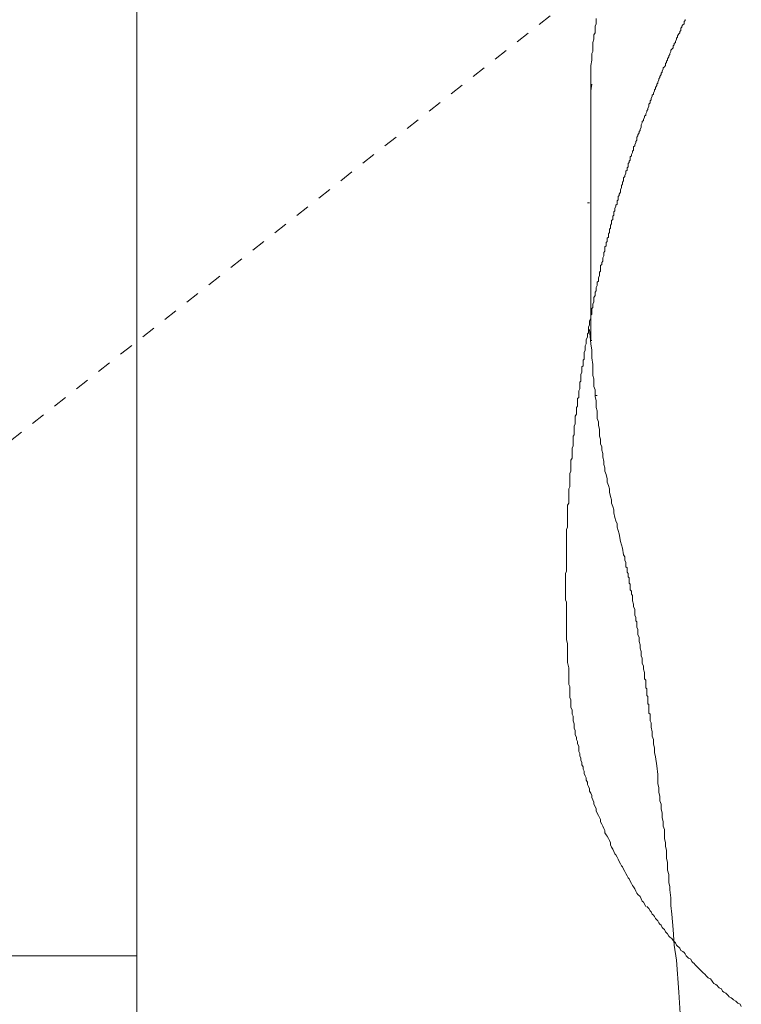
# Model space of a CAD drawing. Units: inches. Extents: x -302 to 556, y -137 to 474.
# Drawn here: x 53 to 71, y 184 to 209 of the extents above; entities that cross this region are included whole.
import ezdxf

# ---------------------------------------------------------------- set-up
doc = ezdxf.new("R2010")
doc.units = ezdxf.units.IN
doc.header["$MEASUREMENT"] = 0
for name, pattern in [('AI-Linetype-12', [0.705556, 0.352778, -0.352778]), ('AI-Linetype-20', [0.705556, 0.352778, -0.352778]), ('AI-Linetype-21', [0.705556, 0.352778, -0.352778]), ('AI-Linetype-29', [0.705556, 0.352778, -0.352778]), ('AI-Linetype-36', [0.705556, 0.352778, -0.352778])]:
    doc.linetypes.add(name, pattern=pattern)
doc.layers.add('图层 1', color=7, linetype='Continuous')

msp = doc.modelspace()

# ---------------------------------------------------------------- linework, layer by layer
at = {"layer": '图层 1', "color": 7, "lineweight": 9}
for points in [[(56.167, 165.939), (56.167, 232.421)], [(67.589, 207.381), (67.589, 207.493), (67.616, 207.63), (67.616, 207.74), (67.616, 207.797), (67.645, 207.85), (67.645, 207.907), (67.645, 207.963), (67.645, 208.018), (67.645, 208.073), (67.671, 208.156), (67.671, 208.21), (67.671, 208.267), (67.7, 208.32), (67.7, 208.377), (67.7, 208.432), (67.7, 208.487), (67.728, 208.544), (67.728, 208.6), (67.728, 208.681)], [(67.589, 200.576), (67.589, 207.381)], [(67.616, 207.021), (67.589, 206.858)], [(67.508, 204.034), (67.561, 204.034)], [(67.561, 200.853), (67.589, 200.492), (67.616, 200.326), (67.616, 200.133), (67.645, 199.967), (67.645, 199.883), (67.645, 199.775), (67.645, 199.691), (67.671, 199.608), (67.671, 199.524), (67.671, 199.414), (67.7, 199.33), (67.7, 199.247), (67.7, 199.165), (67.728, 199.054), (67.728, 198.971), (67.728, 198.887), (67.755, 198.805), (67.755, 198.695), (67.755, 198.611), (67.783, 198.528), (67.783, 198.446), (67.81, 198.336), (67.81, 198.25), (67.81, 198.168), (67.838, 198.087), (67.838, 197.974), (67.867, 197.893), (67.867, 197.809), (67.895, 197.727), (67.895, 197.642), (67.92, 197.531), (67.92, 197.45), (67.949, 197.368), (67.949, 197.282), (67.977, 197.2), (68.006, 197.09), (68.006, 197.005), (68.034, 196.923), (68.059, 196.843), (68.059, 196.759), (68.088, 196.647), (68.116, 196.564), (68.116, 196.482), (68.143, 196.398), (68.169, 196.314), (68.169, 196.233), (68.198, 196.122), (68.226, 196.037), (68.253, 195.955), (68.253, 195.871), (68.308, 195.706), (68.337, 195.514), (68.392, 195.347), (68.418, 195.181)], [(67.589, 200.576), (67.616, 200.576)], [(67.7, 199.191), (67.755, 199.191)], [(68.418, 195.181), (68.447, 195.126), (68.447, 195.073), (68.447, 195.044), (68.475, 194.987), (68.475, 194.959), (68.475, 194.932), (68.475, 194.905), (68.475, 194.877), (68.504, 194.848), (68.504, 194.82), (68.504, 194.793), (68.504, 194.765), (68.504, 194.738), (68.529, 194.71), (68.529, 194.683), (68.529, 194.655), (68.529, 194.626), (68.557, 194.599), (68.557, 194.573), (68.557, 194.546), (68.557, 194.518), (68.557, 194.489), (68.557, 194.462), (68.586, 194.436), (68.586, 194.407), (68.586, 194.35), (68.586, 194.324), (68.586, 194.297), (68.614, 194.268), (68.614, 194.24), (68.614, 194.213), (68.614, 194.185), (68.643, 194.156), (68.643, 194.101), (68.643, 194.075), (68.643, 194.046), (68.643, 194.018), (68.669, 193.938), (68.669, 193.881), (68.696, 193.799), (68.696, 193.742), (68.696, 193.66), (68.725, 193.603), (68.725, 193.576), (68.725, 193.519), (68.751, 193.493), (68.751, 193.466), (68.751, 193.409), (68.751, 193.381), (68.751, 193.358), (68.778, 193.301), (68.778, 193.272), (68.778, 193.217), (68.778, 193.19), (68.778, 193.162), (68.806, 193.107), (68.806, 193.078), (68.806, 193.023), (68.806, 192.996), (68.833, 192.911), (68.833, 192.829), (68.861, 192.745), (68.861, 192.721), (68.861, 192.664), (68.861, 192.635), (68.888, 192.58), (68.888, 192.552), (68.888, 192.498), (68.888, 192.47), (68.888, 192.441), (68.917, 192.386), (68.917, 192.359), (68.917, 192.331), (68.917, 192.302), (68.945, 192.221), (68.945, 192.165), (68.945, 192.084), (68.945, 192.055), (68.974, 192.028), (68.974, 191.972), (68.974, 191.943), (68.974, 191.915), (68.974, 191.861), (68.974, 191.833), (69, 191.804), (69, 191.751), (69, 191.722), (69, 191.694), (69, 191.666), (69, 191.639), (69.027, 191.61), (69.027, 191.585), (69.027, 191.557), (69.027, 191.529), (69.027, 191.502), (69.027, 191.475), (69.027, 191.447), (69.027, 191.418), (69.055, 191.418), (69.055, 191.363), (69.055, 191.308), (69.055, 191.253), (69.055, 191.196), (69.084, 191.169), (69.084, 191.114), (69.084, 191.059), (69.084, 191.002), (69.112, 190.949), (69.112, 190.893), (69.112, 190.838), (69.137, 190.726), (69.137, 190.616), (69.166, 190.534), (69.166, 190.422), (69.194, 190.313), (69.194, 190.201), (69.223, 190.091), (69.251, 189.869), (69.276, 189.648), (69.276, 189.538), (69.276, 189.426), (69.305, 189.315), (69.305, 189.205), (69.331, 189.095), (69.331, 188.984), (69.36, 188.901), (69.36, 188.789), (69.386, 188.678), (69.386, 188.568), (69.415, 188.46), (69.415, 188.347), (69.443, 188.264), (69.443, 188.152), (69.443, 188.041), (69.47, 187.933), (69.47, 187.849), (69.497, 187.739), (69.497, 187.629), (69.497, 187.543), (69.525, 187.433), (69.525, 187.324), (69.525, 187.241), (69.554, 187.13), (69.554, 187.047), (69.554, 186.935), (69.58, 186.824), (69.58, 186.743), (69.609, 186.549), (69.609, 186.355), (69.635, 186.134), (69.664, 185.746), (69.692, 185.358), (69.748, 184.974), (69.803, 184.17)], [(25.968, 185.084), (56.167, 185.084)], [(69.803, 184.17), (69.86, 183.368)]]:
    msp.add_lwpolyline(points, dxfattribs=at)
at = {"layer": '图层 1', "color": 7, "linetype": 'AI-Linetype-12', "lineweight": 9}
msp.add_lwpolyline([(24.169, 175.345), (67.091, 209.153)], dxfattribs=at)
at = {"layer": '图层 1', "color": 7, "linetype": 'AI-Linetype-21', "lineweight": 9}
msp.add_lwpolyline([(69.968, 208.655), (69.968, 208.628), (69.94, 208.6), (69.94, 208.544), (69.911, 208.516), (69.886, 208.487), (69.886, 208.461), (69.86, 208.432), (69.86, 208.377), (69.831, 208.349), (69.831, 208.32), (69.803, 208.295), (69.774, 208.238), (69.774, 208.21), (69.748, 208.183), (69.748, 208.156), (69.721, 208.1), (69.721, 208.073), (69.692, 208.046), (69.692, 208.018), (69.664, 207.991), (69.664, 207.936), (69.635, 207.907), (69.609, 207.879), (69.609, 207.85), (69.58, 207.797), (69.58, 207.769), (69.554, 207.74), (69.554, 207.712), (69.525, 207.658), (69.525, 207.63), (69.497, 207.601), (69.497, 207.573), (69.47, 207.548), (69.47, 207.493), (69.443, 207.464), (69.415, 207.438), (69.415, 207.409), (69.386, 207.354), (69.386, 207.327), (69.36, 207.299), (69.36, 207.27), (69.331, 207.215), (69.331, 207.189), (69.305, 207.16), (69.305, 207.132), (69.276, 207.077), (69.276, 207.05), (69.251, 207.021), (69.251, 206.993), (69.223, 206.94), (69.223, 206.911), (69.194, 206.884), (69.194, 206.858), (69.166, 206.801), (69.166, 206.772), (69.137, 206.746), (69.137, 206.719), (69.112, 206.662), (69.112, 206.634), (69.084, 206.605), (69.084, 206.552), (69.055, 206.523), (69.055, 206.495), (69.055, 206.468), (69.027, 206.413), (69.027, 206.384), (69, 206.356), (69, 206.331), (68.974, 206.276), (68.974, 206.247), (68.945, 206.221), (68.945, 206.192), (68.917, 206.135), (68.917, 206.11), (68.888, 206.082), (68.888, 206.054), (68.861, 205.998), (68.861, 205.97), (68.861, 205.943), (68.833, 205.886), (68.833, 205.86), (68.806, 205.831), (68.806, 205.803), (68.778, 205.751), (68.778, 205.723), (68.751, 205.694), (68.751, 205.666), (68.751, 205.612), (68.725, 205.584), (68.725, 205.555), (68.696, 205.5), (68.696, 205.472), (68.669, 205.445), (68.669, 205.417), (68.669, 205.361), (68.643, 205.335), (68.643, 205.306), (68.614, 205.251), (68.614, 205.223), (68.586, 205.196), (68.586, 205.168), (68.586, 205.114), (68.557, 205.086), (68.557, 205.057), (68.529, 205.031), (68.529, 204.975), (68.529, 204.947), (68.504, 204.918), (68.504, 204.863), (68.475, 204.835), (68.475, 204.808), (68.475, 204.781), (68.447, 204.725), (68.447, 204.698), (68.418, 204.671), (68.418, 204.616), (68.418, 204.588), (68.392, 204.559), (68.392, 204.506), (68.363, 204.477), (68.363, 204.449), (68.363, 204.42), (68.337, 204.367), (68.337, 204.338), (68.337, 204.31), (68.308, 204.255), (68.308, 204.226), (68.281, 204.2), (68.281, 204.171), (68.281, 204.116), (68.253, 204.088), (68.253, 204.061), (68.253, 204.008), (68.226, 203.979), (68.226, 203.951), (68.198, 203.895), (68.198, 203.869), (68.198, 203.84), (68.169, 203.814), (68.169, 203.758), (68.169, 203.73), (68.143, 203.702), (68.143, 203.646), (68.143, 203.618), (68.116, 203.589), (68.116, 203.536), (68.116, 203.508), (68.088, 203.479), (68.088, 203.454), (68.088, 203.399), (68.059, 203.371), (68.059, 203.342), (68.059, 203.287), (68.034, 203.26), (68.034, 203.232), (68.034, 203.177), (68.006, 203.148), (68.006, 203.122), (68.006, 203.066), (67.977, 203.038), (67.977, 203.009), (67.977, 202.954), (67.949, 202.928), (67.949, 202.899), (67.949, 202.871), (67.949, 202.819), (67.92, 202.791)], dxfattribs=at)
at = {"layer": '图层 1', "color": 7, "linetype": 'AI-Linetype-20', "lineweight": 9}
msp.add_lwpolyline([(67.92, 202.791), (67.92, 202.734), (67.92, 202.707), (67.895, 202.65), (67.895, 202.623), (67.895, 202.568), (67.867, 202.54), (67.867, 202.483), (67.838, 202.458), (67.838, 202.401), (67.838, 202.372), (67.838, 202.319), (67.81, 202.291), (67.81, 202.235), (67.81, 202.207), (67.783, 202.154), (67.783, 202.125), (67.783, 202.07), (67.755, 202.042), (67.755, 201.986), (67.755, 201.96), (67.728, 201.903), (67.728, 201.876), (67.728, 201.821), (67.7, 201.792), (67.7, 201.737), (67.7, 201.709), (67.671, 201.655), (67.671, 201.627), (67.671, 201.572), (67.671, 201.543), (67.645, 201.49), (67.645, 201.462), (67.645, 201.405), (67.616, 201.38), (67.616, 201.323), (67.616, 201.294), (67.616, 201.239), (67.589, 201.212), (67.589, 201.156), (67.589, 201.129), (67.561, 201.072), (67.561, 201.047), (67.561, 200.992), (67.561, 200.963), (67.536, 200.908), (67.536, 200.882), (67.536, 200.825), (67.536, 200.769), (67.508, 200.743), (67.508, 200.686), (67.508, 200.659), (67.479, 200.602), (67.479, 200.576), (67.479, 200.52), (67.479, 200.492), (67.452, 200.439), (67.452, 200.407), (67.452, 200.355), (67.452, 200.326), (67.424, 200.273), (67.424, 200.245), (67.424, 200.188), (67.424, 200.161), (67.424, 200.104), (67.397, 200.077), (67.397, 200.022), (67.397, 199.994), (67.397, 199.939), (67.369, 199.912), (67.369, 199.855), (67.369, 199.827), (67.369, 199.775), (67.34, 199.718), (67.34, 199.691), (67.34, 199.636), (67.34, 199.608), (67.34, 199.553), (67.312, 199.524), (67.312, 199.467), (67.312, 199.442), (67.312, 199.385), (67.312, 199.357), (67.287, 199.303), (67.287, 199.275), (67.287, 199.218), (67.287, 199.191), (67.287, 199.138), (67.258, 199.11), (67.258, 199.054), (67.258, 199.028), (67.258, 198.971), (67.258, 198.916), (67.23, 198.887), (67.23, 198.832), (67.23, 198.805), (67.23, 198.748), (67.23, 198.722), (67.202, 198.667), (67.202, 198.638), (67.202, 198.585), (67.202, 198.556), (67.202, 198.501), (67.202, 198.474), (67.175, 198.417), (67.175, 198.391), (67.175, 198.336), (67.175, 198.307), (67.175, 198.25), (67.175, 198.197), (67.146, 198.168), (67.146, 198.111), (67.146, 198.087), (67.146, 198.031), (67.146, 198.003), (67.146, 197.948), (67.146, 197.919), (67.12, 197.864), (67.12, 197.837), (67.12, 197.782), (67.12, 197.754), (67.12, 197.699), (67.12, 197.67), (67.12, 197.615), (67.091, 197.56), (67.091, 197.531), (67.091, 197.478), (67.091, 197.45), (67.091, 197.394), (67.091, 197.368), (67.091, 197.311), (67.091, 197.282), (67.065, 197.229), (67.065, 197.2), (67.065, 197.145), (67.065, 197.119), (67.065, 197.062), (67.065, 197.033), (67.065, 196.978), (67.065, 196.923), (67.065, 196.894), (67.036, 196.843), (67.036, 196.813), (67.036, 196.759), (67.036, 196.731), (67.036, 196.674), (67.036, 196.647), (67.036, 196.592), (67.036, 196.564), (67.036, 196.508), (67.036, 196.482), (67.008, 196.425), (67.008, 196.37), (67.008, 196.341), (67.008, 196.29), (67.008, 196.261), (67.008, 196.204), (67.008, 196.177), (67.008, 196.122), (67.008, 196.094), (67.008, 196.037), (67.008, 196.012), (67.008, 195.955), (67.008, 195.927), (67.008, 195.871), (66.979, 195.816), (66.979, 195.788), (66.979, 195.734), (66.979, 195.706), (66.979, 195.653), (66.979, 195.624), (66.979, 195.567), (66.979, 195.542), (66.979, 195.485), (66.979, 195.457), (66.979, 195.402), (66.979, 195.375), (66.979, 195.318), (66.979, 195.263), (66.979, 195.236), (66.979, 195.181), (66.979, 195.153), (66.979, 195.098), (66.979, 195.073), (66.979, 195.016), (66.979, 194.987), (66.979, 194.932), (66.979, 194.905), (66.979, 194.848), (66.979, 194.82), (66.979, 194.765), (66.952, 194.71), (66.952, 194.683), (66.952, 194.626), (66.952, 194.599), (66.952, 194.546), (66.952, 194.518), (66.952, 194.462), (66.952, 194.436), (66.952, 194.379), (66.952, 194.35), (66.952, 194.297), (66.952, 194.268), (66.952, 194.213), (66.952, 194.156), (66.952, 194.13), (66.952, 194.075), (66.952, 194.046), (66.979, 193.989), (66.979, 193.966), (66.979, 193.909), (66.979, 193.881), (66.979, 193.827), (66.979, 193.799), (66.979, 193.742), (66.979, 193.687), (66.979, 193.66), (66.979, 193.603), (66.979, 193.576), (66.979, 193.519), (66.979, 193.493), (66.979, 193.438), (66.979, 193.409)], dxfattribs=at)
at = {"layer": '图层 1', "color": 7, "linetype": 'AI-Linetype-29', "lineweight": 9}
msp.add_lwpolyline([(66.979, 193.409), (66.979, 193.272), (66.979, 193.162), (66.979, 193.05), (67.008, 192.939), (67.008, 192.801), (67.008, 192.692), (67.008, 192.58), (67.008, 192.47), (67.036, 192.331), (67.036, 192.221), (67.036, 192.11), (67.036, 192), (67.036, 191.915), (67.065, 191.861), (67.065, 191.804), (67.065, 191.751), (67.065, 191.694), (67.065, 191.639), (67.065, 191.585), (67.091, 191.529), (67.091, 191.447), (67.091, 191.392), (67.091, 191.335), (67.12, 191.281), (67.12, 191.224), (67.12, 191.169), (67.146, 191.114), (67.146, 191.059), (67.146, 191.002), (67.175, 190.922), (67.175, 190.865), (67.175, 190.812), (67.202, 190.755), (67.202, 190.698), (67.202, 190.644), (67.23, 190.587), (67.23, 190.534), (67.258, 190.477), (67.258, 190.422), (67.287, 190.365), (67.287, 190.313), (67.287, 190.228), (67.312, 190.175), (67.312, 190.118), (67.34, 190.063), (67.34, 190.007), (67.369, 189.952), (67.369, 189.897), (67.397, 189.842), (67.397, 189.785), (67.424, 189.73), (67.424, 189.676), (67.452, 189.62), (67.479, 189.564), (67.479, 189.509), (67.508, 189.454), (67.508, 189.399), (67.536, 189.344), (67.561, 189.287), (67.561, 189.233), (67.589, 189.177), (67.616, 189.121), (67.616, 189.068), (67.645, 189.011), (67.671, 188.956), (67.671, 188.901), (67.7, 188.846), (67.728, 188.789), (67.728, 188.735), (67.755, 188.678), (67.783, 188.621), (67.81, 188.568), (67.838, 188.513), (67.838, 188.46), (67.867, 188.403), (67.895, 188.347), (67.92, 188.292), (67.949, 188.237), (67.949, 188.18), (67.977, 188.127), (68.006, 188.098), (68.034, 188.041), (68.059, 187.988), (68.088, 187.933), (68.088, 187.878), (68.116, 187.823), (68.143, 187.767), (68.169, 187.711), (68.198, 187.657), (68.226, 187.629), (68.253, 187.572), (68.281, 187.518), (68.308, 187.461), (68.337, 187.404), (68.363, 187.353), (68.392, 187.324), (68.418, 187.269), (68.447, 187.212), (68.475, 187.159), (68.504, 187.102), (68.529, 187.047), (68.557, 187.02), (68.586, 186.963), (68.614, 186.908), (68.643, 186.853), (68.669, 186.824), (68.696, 186.771), (68.725, 186.716), (68.751, 186.661), (68.778, 186.632), (68.833, 186.575), (68.861, 186.522), (68.888, 186.465), (68.917, 186.437), (68.974, 186.326)], dxfattribs=at)
at = {"layer": '图层 1', "color": 7, "linetype": 'AI-Linetype-36', "lineweight": 9}
msp.add_lwpolyline([(69, 186.326), (69.055, 186.273), (69.084, 186.216), (69.112, 186.191), (69.137, 186.134), (69.166, 186.107), (69.194, 186.079), (69.223, 186.024), (69.251, 185.995), (69.276, 185.967), (69.305, 185.914), (69.331, 185.885), (69.36, 185.857), (69.386, 185.801), (69.415, 185.775), (69.443, 185.746), (69.47, 185.691), (69.497, 185.664), (69.525, 185.636), (69.554, 185.583), (69.58, 185.554), (69.635, 185.526), (69.664, 185.472), (69.692, 185.444), (69.721, 185.415), (69.748, 185.358), (69.774, 185.332), (69.803, 185.303), (69.831, 185.277), (69.86, 185.22), (69.911, 185.193), (69.94, 185.166), (69.968, 185.138), (69.995, 185.084), (70.023, 185.056), (70.05, 185.028), (70.105, 184.999), (70.134, 184.946), (70.162, 184.917), (70.191, 184.889), (70.217, 184.862), (70.244, 184.835), (70.301, 184.778), (70.329, 184.75), (70.354, 184.723), (70.383, 184.695), (70.411, 184.666), (70.468, 184.613), (70.493, 184.585), (70.52, 184.556), (70.548, 184.529), (70.603, 184.503), (70.632, 184.476), (70.66, 184.419), (70.687, 184.391), (70.742, 184.364), (70.771, 184.337), (70.797, 184.309), (70.826, 184.28), (70.881, 184.252), (70.909, 184.197), (70.938, 184.17), (70.991, 184.142), (71.02, 184.115), (71.048, 184.086), (71.075, 184.058), (71.128, 184.031), (71.157, 184.003), (71.185, 183.976), (71.24, 183.948), (71.269, 183.921), (71.295, 183.892), (71.351, 183.868), (71.379, 183.811)], dxfattribs=at)

doc.saveas('drawing.dxf')
